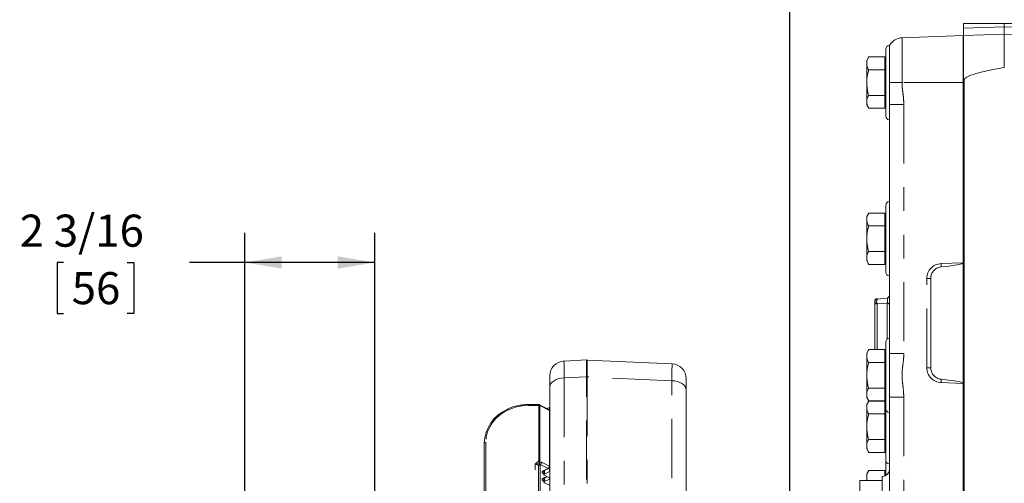
# Model space of a CAD drawing. Units: inches. Extents: x 0 to 34, y 0 to 22.
# Drawn here: x 11.9 to 16, y 14.6 to 16.5 of the extents above; entities that cross this region are included whole.
import ezdxf

# ---------------------------------------------------------------- set-up
doc = ezdxf.new("R2010")
doc.units = ezdxf.units.IN
doc.header["$MEASUREMENT"] = 0
doc.linetypes.add('PHANTOM', pattern=[0.5, 0.25, -0.05, 0.05, -0.05, 0.05, -0.05])
doc.layers.add('001-DIMENSIONS-GREEN', color=5, linetype='Continuous')
doc.styles.add('SLDTEXTSTYLE1', font='TXT', dxfattribs={"width": 0.75})
doc.dimstyles.new('SLDDIMSTYLE11', dxfattribs={"dimtxt": 0.135417, "dimasz": 0.156, "dimexe": 0, "dimexo": 0.0625, "dimgap": 0.033854, "dimtad": 0, "dimtih": 1, "dimtoh": 1, "dimdec": 3, "dimlfac": 4, "dimrnd": 1e-09, "dimzin": 12, "dimdsep": 46, "dimtxsty": 'SLDTEXTSTYLE1', "dimsah": 1, "dimcen": 0.09, "dimadec": 0, "dimazin": 3, "dimtfac": 1, "dimtdec": 3, "dimtofl": 0, "dimtmove": 0, "dimatfit": 3, "dimfxl": 1, "dimfrac": 2, "dimtolj": 1, "dimtzin": 12, "dimarcsym": 0})
doc.dimstyles.new('SLDDIMSTYLE16', dxfattribs={"dimtxt": 0.135417, "dimasz": 0.156, "dimexe": 0, "dimexo": 0.0625, "dimgap": 0.033854, "dimtad": 0, "dimtih": 1, "dimtoh": 1, "dimdec": 3, "dimlfac": 4, "dimrnd": 1e-09, "dimzin": 12, "dimdsep": 46, "dimtxsty": 'SLDTEXTSTYLE1', "dimsah": 1, "dimcen": 0.09, "dimadec": 0, "dimazin": 3, "dimtfac": 1, "dimtdec": 3, "dimtmove": 0, "dimatfit": 0, "dimfxl": 1, "dimfrac": 2, "dimtolj": 1, "dimtzin": 12, "dimarcsym": 0})
doc.dimstyles.new('SLDDIMSTYLE3', dxfattribs={"dimtxt": 0.135417, "dimasz": 0.156, "dimexe": 0, "dimexo": 0.0625, "dimgap": 0.033854, "dimtad": 0, "dimtih": 1, "dimtoh": 1, "dimdec": 3, "dimlfac": 4, "dimrnd": 1e-09, "dimzin": 12, "dimdsep": 46, "dimtxsty": 'SLDTEXTSTYLE1', "dimsah": 1, "dimcen": 0.09, "dimadec": 0, "dimazin": 3, "dimtfac": 1, "dimtdec": 3, "dimtofl": 0, "dimtmove": 0, "dimatfit": 3, "dimfxl": 1, "dimfrac": 2, "dimtolj": 1, "dimtzin": 12, "dimarcsym": 0})

# ---------------------------------------------------------------- blocks, each defined once
blk = doc.blocks.new('_D_11')
at = {"layer": '001-DIMENSIONS-GREEN'}
for p, q in [((12.8343, 14.1625), (12.8343, 15.6363)), ((13.3828, 13.4752), (13.3828, 15.6363)), ((12.07, 15.5113), (12.0425, 15.5113)), ((12.0425, 15.5113), (12.0425, 15.2961)), ((12.3387, 15.5113), (12.3662, 15.5113)), ((12.3662, 15.5113), (12.3662, 15.2961)), ((12.8343, 15.5113), (12.6012, 15.5113)), ((13.3828, 15.5113), (12.8343, 15.5113)), ((12.0425, 15.2961), (12.07, 15.2961)), ((12.3662, 15.2961), (12.3387, 15.2961))]:
    blk.add_line(p, q, dxfattribs=at)
for points in [[(12.8343, 15.5113), (12.9903, 15.4853), (12.9903, 15.5373)], [(13.3828, 15.5113), (13.2268, 15.5373), (13.2268, 15.4853)]]:
    blk.add_solid(points, dxfattribs=at)
at = {"layer": '001-DIMENSIONS-GREEN', "char_height": 0.13542, "attachment_point": 1, "style": 'SLDTEXTSTYLE1'}
for s, insert in [('2 3/16', (11.8849, 15.7133, -1.4418)), ('56', (12.1043, 15.4707, -1.4418))]:
    blk.add_mtext(s, dxfattribs=dict(at, insert=insert))
blk = doc.blocks.new('_D_19')
at = {"layer": '001-DIMENSIONS-GREEN'}
for p, q in [((19.8061, 14.7687), (19.8061, 6.2458)), ((15.1343, 9.4574), (15.1343, 6.2458)), ((15.1343, 6.3708), (16.1496, 6.3708)), ((19.8061, 6.3708), (18.7908, 6.3708))]:
    blk.add_line(p, q, dxfattribs=at)
for points in [[(15.1343, 6.3708), (15.2903, 6.3448), (15.2903, 6.3968)], [(19.8061, 6.3708), (19.6501, 6.3968), (19.6501, 6.3448)]]:
    blk.add_solid(points, dxfattribs=at)
at = {"layer": '001-DIMENSIONS-GREEN', "attachment_point": 1, "style": 'SLDTEXTSTYLE1'}
for s, insert, char_height in [('18 11/16', (16.8122, 6.5454, -1.4418), 0.13542), ('[475]', (17.702, 6.5454, -1.4418), 0.13542), ('ALLOW 5" [127] FOR REMOVAL', (16.1496, 6.3302, -1.4418), 0.135417)]:
    blk.add_mtext(s, dxfattribs=dict(at, insert=insert, char_height=char_height))
blk = doc.blocks.new('_D_26')
at = {"layer": '001-DIMENSIONS-GREEN'}
for p, q in [((15.1343, 10.1291), (15.1343, 20.654)), ((15.5704, 19.3002), (15.5704, 20.654)), ((15.1343, 20.529), (14.7196, 20.529)), ((15.5704, 20.529), (15.9454, 20.529))]:
    blk.add_line(p, q, dxfattribs=at)
for points in [[(15.1343, 20.529), (14.9783, 20.555), (14.9783, 20.503)], [(15.5704, 20.529), (15.7264, 20.503), (15.7264, 20.555)]]:
    blk.add_solid(points, dxfattribs=at)
at = {"layer": '001-DIMENSIONS-GREEN', "char_height": 0.13542, "attachment_point": 1, "style": 'SLDTEXTSTYLE1'}
for s, insert in [('1 25/32', (14.063, 20.7036, -1.4418)), ('[45]', (14.2141, 20.4884, -1.4418))]:
    blk.add_mtext(s, dxfattribs=dict(at, insert=insert))

msp = doc.modelspace()

# ---------------------------------------------------------------- linework, layer by layer
at = {"color": 7, "linetype": 'Continuous', "lineweight": 15}
for p, q in [((15.867387, 16.520411), (16.039137, 16.520411)), ((15.867387, 16.499894), (15.867387, 16.520411)), ((15.867387, 16.468663), (15.867387, 16.499894)), ((16.039137, 16.520411), (16.039137, 16.505892)), ((16.039137, 16.520411), (16.101637, 16.520411)), ((16.039137, 16.505892), (16.039137, 16.474661)), ((15.607702, 16.459751), (15.865512, 16.468754)), ((15.865512, 16.468754), (15.865512, 16.270411)), ((15.867387, 16.468663), (16.039137, 16.474661)), ((15.867387, 16.468663), (15.867387, 16.281277)), ((16.039137, 16.474661), (16.997803, 16.441183)), ((16.039137, 16.333976), (16.039137, 16.474661)), ((15.539262, 16.270411), (15.539262, 16.411693)), ((15.555012, 16.427211), (15.554221, 16.427183)), ((15.555012, 16.427211), (15.555012, 16.270411)), ((15.466885, 16.378664), (15.458512, 16.364161)), ((15.535512, 16.378664), (15.466885, 16.378664)), ((15.535512, 16.378664), (15.535512, 16.351601)), ((15.458512, 16.364161), (15.458512, 16.351601)), ((15.458512, 16.270411), (15.458512, 16.351601)), ((15.539262, 16.364161), (15.535512, 16.364161)), ((15.535512, 16.351601), (15.535512, 16.324537)), ((15.867387, 16.332911), (15.865512, 16.332911)), ((15.535512, 16.324537), (15.466885, 16.324537)), ((15.535512, 16.324537), (15.535512, 16.270411)), ((15.458512, 16.270411), (15.458512, 16.189221)), ((15.535512, 16.270411), (15.535512, 16.216284)), ((15.539262, 16.129129), (15.539262, 16.270411)), ((15.555012, 16.270411), (15.555012, 16.178647)), ((15.865512, 15.509687), (15.865512, 16.270411)), ((15.867387, 16.281277), (15.867387, 9.711019)), ((15.869979, 9.710929), (15.869979, 16.281368)), ((15.535512, 16.216284), (15.466885, 16.216284)), ((15.535512, 16.216284), (15.535512, 16.189221)), ((15.865512, 16.207911), (15.867387, 16.207911)), ((15.458512, 16.189221), (15.458512, 16.176661)), ((15.458512, 16.176661), (15.466885, 16.162158)), ((15.535512, 16.162158), (15.466885, 16.162158)), ((15.535512, 16.189221), (15.535512, 16.162158)), ((15.535512, 16.176661), (15.539262, 16.176661)), ((15.555012, 15.126924), (15.555012, 16.178647)), ((15.554221, 16.113638), (15.555012, 16.113611)), ((15.539262, 15.611661), (15.539262, 15.752943)), ((15.555012, 15.768461), (15.554221, 15.768433)), ((15.466885, 15.719914), (15.458512, 15.705411)), ((15.458512, 15.705411), (15.458512, 15.692851)), ((15.535512, 15.719914), (15.466885, 15.719914)), ((15.535512, 15.719914), (15.535512, 15.692851)), ((15.539262, 15.705411), (15.535512, 15.705411)), ((15.458512, 15.611661), (15.458512, 15.692851)), ((15.535512, 15.665787), (15.466885, 15.665787)), ((15.535512, 15.692851), (15.535512, 15.665787)), ((15.535512, 15.665787), (15.535512, 15.611661)), ((15.867387, 15.674161), (15.865512, 15.674161)), ((15.458512, 15.611661), (15.458512, 15.530471)), ((15.535512, 15.611661), (15.535512, 15.557534)), ((15.539262, 15.470379), (15.539262, 15.611661)), ((15.535512, 15.557534), (15.466885, 15.557534)), ((15.535512, 15.557534), (15.535512, 15.530471)), ((15.865512, 15.549161), (15.867387, 15.549161)), ((15.458512, 15.530471), (15.458512, 15.517911)), ((15.458512, 15.517911), (15.466885, 15.503408)), ((15.535512, 15.503408), (15.466885, 15.503408)), ((15.535512, 15.530471), (15.535512, 15.503408)), ((15.535512, 15.517911), (15.539262, 15.517911)), ((15.865512, 15.001135), (15.865512, 15.509687)), ((15.554221, 15.454888), (15.555012, 15.454861)), ((15.728773, 15.443983), (15.728773, 15.066839)), ((15.867387, 15.436325), (15.865512, 15.437709)), ((15.492512, 15.150668), (15.492512, 15.345602)), ((15.502781, 15.356809), (15.544742, 15.36048)), ((15.539262, 15.035161), (15.539262, 15.176443)), ((15.555012, 15.191961), (15.554221, 15.191933)), ((15.466885, 15.143414), (15.458512, 15.128911)), ((15.458512, 15.128911), (15.458512, 15.116351)), ((15.535512, 15.143414), (15.466885, 15.143414)), ((15.492512, 15.150668), (15.492512, 15.143414)), ((15.535512, 15.143414), (15.535512, 15.116351)), ((15.539262, 15.128911), (15.535512, 15.128911)), ((15.555012, 15.126924), (15.555012, 14.943397)), ((14.27652, 15.099785), (14.181427, 15.095458)), ((14.637106, 15.083491), (14.279497, 15.099692)), ((15.458512, 15.035161), (15.458512, 15.116351)), ((15.535512, 15.089287), (15.466885, 15.089287)), ((15.535512, 15.116351), (15.535512, 15.089287)), ((15.535512, 15.089287), (15.535512, 15.035161)), ((15.867387, 15.097661), (15.865512, 15.097661)), ((15.458512, 15.035161), (15.458512, 14.953971)), ((15.535512, 15.035161), (15.535512, 14.981034)), ((15.539262, 14.893879), (15.539262, 15.035161)), ((15.865512, 13.434812), (15.865512, 15.001135)), ((14.121762, 13.823361), (14.121762, 14.985577)), ((14.696762, 14.973498), (14.696762, 13.827535)), ((15.535512, 14.981034), (15.466885, 14.981034)), ((15.535512, 14.981034), (15.535512, 14.953971)), ((15.865512, 14.972661), (15.867387, 14.972661)), ((15.458512, 14.953971), (15.458512, 14.941411)), ((15.458512, 14.941411), (15.466885, 14.926908)), ((15.466885, 14.926414), (15.458512, 14.911911)), ((15.535512, 14.926908), (15.466885, 14.926908)), ((15.535512, 14.926414), (15.466885, 14.926414)), ((15.492512, 14.926414), (15.492512, 14.926908)), ((15.535512, 14.953971), (15.535512, 14.926908)), ((15.535512, 14.941411), (15.539262, 14.941411)), ((15.535512, 14.926414), (15.535512, 14.899351)), ((15.555012, 13.891424), (15.555012, 14.943397)), ((14.075017, 14.911711), (14.031762, 14.911711)), ((14.117616, 14.891219), (14.078077, 14.910988)), ((14.119565, 14.899225), (14.110584, 14.894735)), ((15.458512, 14.911911), (15.458512, 14.899351)), ((15.458512, 14.818161), (15.458512, 14.899351)), ((15.539262, 14.911911), (15.535512, 14.911911)), ((15.535512, 14.899351), (15.535512, 14.872287)), ((15.539262, 14.818161), (15.539262, 14.893879)), ((15.554221, 14.878388), (15.555012, 14.878361)), ((15.867387, 14.880661), (15.865512, 14.880661)), ((15.535512, 14.872287), (15.466885, 14.872287)), ((15.535512, 14.872287), (15.535512, 14.818161)), ((15.458512, 14.818161), (15.458512, 14.736971)), ((15.535512, 14.818161), (15.535512, 14.764034)), ((15.539262, 14.676879), (15.539262, 14.818161)), ((13.844262, 13.990554), (13.844262, 14.748326)), ((15.535512, 14.764034), (15.466885, 14.764034)), ((15.535512, 14.764034), (15.535512, 14.736971)), ((15.865512, 14.755661), (15.867387, 14.755661)), ((15.458512, 14.736971), (15.458512, 14.724411)), ((15.458512, 14.724411), (15.466885, 14.709908)), ((15.535512, 14.709908), (15.466885, 14.709908)), ((15.535512, 14.736971), (15.535512, 14.709908)), ((15.535512, 14.724411), (15.539262, 14.724411)), ((15.539262, 14.612727), (15.539262, 14.666943)), ((14.074262, 14.652128), (14.074262, 14.079252)), ((14.096725, 14.631339), (14.096725, 14.615619)), ((14.096972, 14.631489), (14.117616, 14.64181)), ((14.119565, 14.628592), (14.098921, 14.618271)), ((15.466885, 14.633914), (15.458512, 14.619411)), ((15.535512, 14.633914), (15.466885, 14.633914)), ((15.535512, 14.633914), (15.535512, 14.610906)), ((15.554221, 14.661388), (15.555012, 14.661361)), ((14.096725, 14.600089), (14.096725, 14.584369)), ((14.096972, 14.600239), (14.110675, 14.60709)), ((14.098921, 14.612967), (14.119565, 14.602646)), ((14.119565, 14.597342), (14.098921, 14.587021)), ((14.098921, 14.581717), (14.119565, 14.571396)), ((15.523512, 14.590786), (15.429262, 14.590786)), ((15.429262, 14.590786), (15.429262, 14.546788)), ((15.458512, 14.619411), (15.458512, 14.606851)), ((15.458512, 14.590786), (15.458512, 14.606851)), ((15.524852, 14.608631), (15.523512, 14.608585)), ((15.523512, 14.262661), (15.523512, 14.608585)), ((15.539262, 14.619411), (15.535512, 14.619411))]:
    msp.add_line(p, q, dxfattribs=at)
at = {"color": 8, "linetype": 'PHANTOM', "lineweight": 0}
for p, q in [((15.867387, 16.499894), (16.039137, 16.505892)), ((16.039137, 16.505892), (16.99663, 16.472455)), ((15.607702, 16.459751), (15.607702, 16.270411)), ((15.554221, 16.427183), (15.554221, 16.113638)), ((15.607702, 16.270411), (15.555012, 16.270411)), ((15.865512, 16.270411), (15.607702, 16.270411)), ((15.869979, 16.281368), (15.867387, 16.281277)), ((15.61533, 16.178647), (15.555012, 16.178647)), ((15.61533, 16.178647), (15.61533, 15.126924)), ((15.554221, 15.768433), (15.554221, 15.454888)), ((15.772671, 15.506445), (15.865512, 15.509687)), ((15.712352, 15.066839), (15.712352, 15.443983)), ((15.712352, 15.443983), (15.728773, 15.443983)), ((15.867387, 15.429427), (15.865512, 15.430811)), ((15.544742, 15.340065), (15.502781, 15.336394)), ((15.502781, 15.336394), (15.502781, 15.143414)), ((15.544742, 15.188269), (15.544742, 15.340065)), ((15.865512, 15.340336), (15.867387, 15.338952)), ((15.867387, 15.286483), (15.865512, 15.287867)), ((15.554221, 15.191933), (15.554221, 14.878388)), ((15.865512, 15.170792), (15.867387, 15.170811)), ((15.535512, 15.140091), (15.539262, 15.139934)), ((15.539262, 15.129381), (15.535512, 15.129538)), ((15.61533, 15.126924), (15.555012, 15.126924)), ((15.867387, 15.141527), (15.865512, 15.141513)), ((15.712352, 15.066839), (15.728773, 15.066839)), ((14.276877, 15.028664), (14.18208, 15.024273)), ((14.18208, 15.024273), (14.18208, 13.846476)), ((14.276877, 13.844931), (14.276877, 15.028664)), ((14.279146, 15.028664), (14.279146, 13.844931)), ((14.636443, 13.850752), (14.636443, 15.012108)), ((15.865512, 15.001135), (15.772671, 15.004377)), ((15.502781, 14.926908), (15.502781, 14.926414)), ((15.61533, 14.943397), (15.555012, 14.943397)), ((15.61533, 14.943397), (15.61533, 13.891424)), ((14.031762, 14.911711), (14.031762, 14.907961)), ((14.075172, 14.907961), (14.031762, 14.907961)), ((14.075172, 14.671431), (14.075172, 14.907961)), ((14.079945, 14.906972), (14.079945, 14.670443)), ((14.119565, 14.887162), (14.079945, 14.906972)), ((14.119565, 14.889814), (14.119565, 14.899225)), ((14.119565, 14.65117), (14.119565, 14.887162)), ((15.554221, 14.878388), (15.554221, 14.661388)), ((15.865512, 14.886067), (15.867387, 14.886107)), ((13.851762, 14.752076), (13.851762, 13.994304)), ((14.075172, 14.671431), (14.075468, 14.670387)), ((14.079945, 14.670443), (14.079955, 14.670333)), ((14.079955, 14.670333), (14.08627, 14.667818)), ((14.08627, 14.667818), (14.119565, 14.65117)), ((14.059262, 14.086752), (14.059262, 14.659628)), ((14.080967, 14.658671), (14.076968, 14.661939)), ((14.114262, 14.642024), (14.080967, 14.658671)), ((14.081012, 14.657974), (14.081012, 14.509472)), ((14.093618, 14.631702), (14.114262, 14.642024)), ((14.098921, 14.618271), (14.098921, 14.632463)), ((14.119565, 14.628592), (14.119565, 14.643215)), ((15.554221, 14.661388), (15.554221, 14.632876)), ((14.096725, 14.619542), (14.093618, 14.621095)), ((14.093618, 14.600452), (14.108785, 14.608035)), ((14.096725, 14.588292), (14.093618, 14.589845)), ((14.098921, 14.587021), (14.098921, 14.601213)), ((14.119565, 14.597342), (14.119565, 14.602646)), ((15.524852, 14.262661), (15.524852, 14.608631))]:
    msp.add_line(p, q, dxfattribs=at)
at = {"color": 8, "linetype": 'PHANTOM', "lineweight": 0, "flags": 128}
for points in [[(14.121762, 14.985577), (14.12291, 14.992965), (14.126313, 15.000081), (14.131845, 15.006665), (14.139303, 15.012474), (14.148413, 15.017294), (14.15884, 15.020949), (14.170202, 15.023304), (14.18208, 15.024273)], [(14.636443, 15.012108), (14.322175, 15.026671), (14.279146, 15.028664)], [(14.636443, 15.012108), (14.648321, 15.011141), (14.659683, 15.008792), (14.67011, 15.005145), (14.67922, 15.000335), (14.686678, 14.994539), (14.69221, 14.987971), (14.695613, 14.98087), (14.696762, 14.973498)], [(14.031762, 14.907961), (14.006145, 14.906374), (13.98105, 14.901646), (13.956987, 14.893874), (13.934446, 14.883214), (13.913887, 14.869886), (13.895727, 14.854159), (13.880336, 14.836354), (13.868028, 14.816833), (13.859053, 14.795994), (13.853594, 14.774261), (13.851762, 14.752076)], [(13.844262, 14.748326), (13.844406, 14.749058), (13.844832, 14.749761), (13.845525, 14.750409), (13.846458, 14.750978), (13.847595, 14.751444), (13.848891, 14.751791), (13.850298, 14.752004), (13.851762, 14.752076)], [(14.074262, 14.652128), (14.073973, 14.653591), (14.07312, 14.654998), (14.071734, 14.656295), (14.069868, 14.657431), (14.067595, 14.658364), (14.065002, 14.659057), (14.062188, 14.659484), (14.059262, 14.659628)], [(14.093618, 14.621095), (14.091753, 14.622232), (14.090367, 14.623528), (14.089513, 14.624935), (14.089225, 14.626399), (14.089513, 14.627862), (14.090367, 14.629269), (14.091753, 14.630565), (14.093618, 14.631702)], [(14.093618, 14.589845), (14.091753, 14.590982), (14.090367, 14.592278), (14.089513, 14.593685), (14.089225, 14.595149), (14.089513, 14.596612), (14.090367, 14.598019), (14.091753, 14.599315), (14.093618, 14.600452)]]:
    msp.add_lwpolyline(points, dxfattribs=at)
at = {"color": 7, "linetype": 'Continuous', "lineweight": 15, "flags": 128}
for points in [[(15.540079, 14.671911), (15.539546, 14.6699), (15.539262, 14.666943)], [(14.098921, 14.618271), (14.097989, 14.617702), (14.097296, 14.617054), (14.096869, 14.616351), (14.096725, 14.615619), (14.096869, 14.614887), (14.097296, 14.614184), (14.097989, 14.613536), (14.098921, 14.612967)], [(14.098921, 14.587021), (14.097989, 14.586452), (14.097296, 14.585804), (14.096869, 14.585101), (14.096725, 14.584369), (14.096869, 14.583637), (14.097296, 14.582934), (14.097989, 14.582286), (14.098921, 14.581717)]]:
    msp.add_lwpolyline(points, dxfattribs=at)
at = {"color": 7, "linetype": 'Continuous', "lineweight": 15}
for centre, radius, start, end in [((15.609883, 16.397289), 0.0625, 92, 151.39615), ((15.554762, 16.411693), 0.0155, 92, 180), ((15.554762, 16.129129), 0.0155, 180, 268), ((15.554762, 15.752943), 0.0155, 92, 180), ((15.554762, 15.470379), 0.0155, 180, 268), ((15.543762, 15.373935), 0.01125, 274.834038, 359.982667), ((15.543762, 15.371688), 0.01125, 275, 0), ((15.503762, 15.345602), 0.01125, 95, 180), ((15.503762, 15.34785), 0.01125, 94.996073, 178.426705), ((15.554762, 15.176443), 0.0155, 92, 180), ((14.184262, 15.033116), 0.0625, 92.605298, 180.000006), ((14.278012, 15.067397), 0.0325, 87.184769, 92.741574), ((14.634262, 15.021209), 0.0625, 359.991326, 87.284504), ((14.005509, 14.742512), 0.161352, 113.623888, 177.934863), ((14.114262, 14.884511), 0.0075, 360, 63.434949), ((14.118476, 14.902363), 0.003321, 289.137703, 351.583753), ((15.554762, 14.893879), 0.0155, 180, 268), ((15.554762, 14.676879), 0.0155, 180, 268), ((14.114262, 14.648519), 0.0075, 296.565051, 0), ((14.118476, 14.63173), 0.003321, 289.137703, 351.583753), ((15.523762, 14.639862), 0.03125, 272, 0), ((14.118476, 14.599508), 0.003321, 8.416247, 70.862297), ((14.118476, 14.60048), 0.003321, 289.137703, 351.583753)]:
    msp.add_arc(centre, radius, start, end, dxfattribs=at)
at = {"color": 8, "linetype": 'PHANTOM', "lineweight": 0}
for centre, radius, start, end in [((15.774852, 15.443983), 0.0625, 92, 180), ((14.959419, 15.477791), 0.813757, 1.044364, 2.017929), ((15.502656, 15.346585), 0.010192, 185.535752, 270.704412), ((15.522524, 15.346602), 0.022225, 152.660011, 207.339989), ((15.544867, 15.329874), 0.010192, 5.535752, 90.704412), ((15.501265, 15.150942), 0.008757, 181.790515, 239.271594), ((15.774852, 15.066839), 0.0625, 180, 268), ((14.278012, 14.976269), 0.052407, 88.759872, 91.240128), ((14.959419, 15.033031), 0.813757, 357.982071, 358.955636), ((14.075391, 14.897), 0.010963, 65.454827, 91.143334), ((14.115298, 14.887609), 0.00429, 354.025302, 57.303839), ((14.118476, 14.884024), 0.003321, 8.416247, 70.862297), ((14.075391, 14.66047), 0.010963, 65.454827, 91.143334), ((14.077552, 14.657008), 0.01354, 79.780652, 98.856931), ((14.075414, 14.668001), 0.010857, 300.757852, 359.032184), ((14.08059, 14.651641), 0.006347, 86.188739, 175.59805), ((14.075544, 14.657973), 0.005468, 0.008934, 7.336997), ((14.095502, 14.634851), 0.00367, 239.114207, 293.618035), ((14.08924, 14.629105), 0.009128, 298.660017, 325.078026), ((14.108709, 14.651354), 0.010857, 300.757852, 359.032184), ((14.116145, 14.645173), 0.00367, 239.114207, 293.618035), ((14.118476, 14.648033), 0.003321, 8.416247, 70.862297), ((14.095502, 14.603601), 0.00367, 239.114207, 293.618035), ((14.08924, 14.597855), 0.009128, 298.660017, 325.078026)]:
    msp.add_arc(centre, radius, start, end, dxfattribs=at)
at = {"color": 7, "linetype": 'Continuous', "lineweight": 15}
for centre, major_axis, start_param, end_param in [((21.24255, 16.468754), (-5.372566, -0.187614), 6.03036459, 6.28196733), ((14.970083, 15.478456), (-0.895428, -0.031269), 2.68190248, 3.14037468), ((14.970083, 15.032366), (-0.895428, 0.031269), 3.14281063, 3.60128283)]:
    msp.add_ellipse(centre, major_axis=major_axis, ratio=0.03487826, start_param=start_param, end_param=end_param, dxfattribs=at)
at = {"color": 8, "linetype": 'PHANTOM', "lineweight": 0}
for centre, major_axis, ratio, start_param, end_param in [((15.543762, 15.349102), (0.001126, 0.011378), 0.25973951, 3.82086006, 6.33199933), ((14.074862, 14.904211), (0.000156, 0.0075), 0.03585655, 5.23673133, 6.28392888), ((14.074862, 14.904211), (0.003142, 0.006813), 0.58662336, 5.37857998, 6.26409388)]:
    msp.add_ellipse(centre, major_axis=major_axis, ratio=ratio, start_param=start_param, end_param=end_param, dxfattribs=at)
at = {"color": 7, "linetype": 'Continuous', "lineweight": 15}
for points, knots in [([(15.458512, 16.351601), (15.458522, 16.352242), (15.458597, 16.3571), (15.460426, 16.366259), (15.464719, 16.374504), (15.466885, 16.378664)], [0, 0, 0, 0, 0.07009191, 0.5307854, 1, 1, 1, 1]), ([(15.466885, 16.324537), (15.464545, 16.328933), (15.459821, 16.337804), (15.458951, 16.346974), (15.458512, 16.351601)], [0, 0, 0, 0, 0.49545796, 1, 1, 1, 1]), ([(15.458512, 16.270411), (15.458616, 16.274922), (15.45904, 16.29324), (15.463513, 16.311086), (15.466885, 16.324537)], [0, 0, 0, 0, 0.24630627, 1, 1, 1, 1]), ([(15.466885, 16.216284), (15.465755, 16.220328), (15.460828, 16.23796), (15.45952, 16.256287), (15.458512, 16.270411)], [0, 0, 0, 0, 0.22936214, 1, 1, 1, 1]), ([(15.458512, 16.189221), (15.458522, 16.189862), (15.458597, 16.19472), (15.460426, 16.20388), (15.464719, 16.212124), (15.466885, 16.216284)], [0, 0, 0, 0, 0.07009191, 0.5307854, 1, 1, 1, 1]), ([(15.466885, 16.162158), (15.464545, 16.166553), (15.459821, 16.175424), (15.458951, 16.184594), (15.458512, 16.189221)], [0, 0, 0, 0, 0.49545796, 1, 1, 1, 1]), ([(15.458512, 15.692851), (15.458522, 15.693492), (15.458597, 15.69835), (15.460426, 15.707509), (15.464719, 15.715754), (15.466885, 15.719914)], [0, 0, 0, 0, 0.07009191, 0.5307854, 1, 1, 1, 1]), ([(15.466885, 15.665787), (15.464545, 15.670183), (15.459821, 15.679054), (15.458951, 15.688224), (15.458512, 15.692851)], [0, 0, 0, 0, 0.49545796, 1, 1, 1, 1]), ([(15.458512, 15.611661), (15.458616, 15.616172), (15.45904, 15.63449), (15.463513, 15.652336), (15.466885, 15.665787)], [0, 0, 0, 0, 0.24630627, 1, 1, 1, 1]), ([(15.466885, 15.557534), (15.465755, 15.561578), (15.460828, 15.57921), (15.45952, 15.597537), (15.458512, 15.611661)], [0, 0, 0, 0, 0.22936214, 1, 1, 1, 1]), ([(15.458512, 15.530471), (15.458522, 15.531112), (15.458597, 15.53597), (15.460426, 15.54513), (15.464719, 15.553374), (15.466885, 15.557534)], [0, 0, 0, 0, 0.07009191, 0.5307854, 1, 1, 1, 1]), ([(15.466885, 15.503408), (15.464545, 15.507803), (15.459821, 15.516674), (15.458951, 15.525844), (15.458512, 15.530471)], [0, 0, 0, 0, 0.49545796, 1, 1, 1, 1]), ([(15.77304, 15.492623), (15.767826, 15.491582), (15.757064, 15.489433), (15.743182, 15.479778), (15.733141, 15.46624), (15.729137, 15.453485), (15.72885, 15.445997), (15.728773, 15.443983)], [0, 0, 0, 0, 0.220545901, 0.45516201, 0.686855503, 0.915779708, 1, 1, 1, 1]), ([(15.502781, 15.359036), (15.502781, 15.358842), (15.502781, 15.35825), (15.502781, 15.357388), (15.502781, 15.356809)], [0, 0, 0, 0, 0.329077566, 1, 1, 1, 1]), ([(15.458512, 15.116351), (15.458522, 15.116992), (15.458597, 15.12185), (15.460426, 15.131009), (15.464719, 15.139254), (15.466885, 15.143414)], [0, 0, 0, 0, 0.07009191, 0.5307854, 1, 1, 1, 1]), ([(15.466885, 15.089287), (15.464545, 15.093683), (15.459821, 15.102554), (15.458951, 15.111724), (15.458512, 15.116351)], [0, 0, 0, 0, 0.49545796, 1, 1, 1, 1]), ([(15.458512, 15.035161), (15.458616, 15.039672), (15.45904, 15.05799), (15.463513, 15.075836), (15.466885, 15.089287)], [0, 0, 0, 0, 0.24630627, 1, 1, 1, 1]), ([(15.728773, 15.066839), (15.729282, 15.061537), (15.730313, 15.050792), (15.738468, 15.036311), (15.750712, 15.025122), (15.763113, 15.019661), (15.770803, 15.018528), (15.77304, 15.018199)], [0, 0, 0, 0, 0.22074133, 0.44737782, 0.67527081, 0.90550946, 1, 1, 1, 1]), ([(14.121762, 14.985577), (14.121762, 14.988045), (14.121762, 14.995919), (14.121762, 15.007528), (14.121762, 15.019052), (14.121762, 15.027276), (14.121762, 15.032447), (14.121762, 15.032871), (14.121762, 15.033084)], [0, 0, 0, 0, 0.08368314, 0.26691657, 0.45014927, 0.63340162, 0.81665374, 1, 1, 1, 1]), ([(14.696762, 15.02079), (14.696762, 15.020898), (14.696762, 15.021304), (14.696762, 15.018375), (14.696762, 15.012002), (14.696762, 15.002132), (14.696762, 14.989417), (14.696762, 14.978804), (14.696762, 14.973498)], [0, 0, 0, 0, 0.06804168, 0.25435851, 0.44077139, 0.62718464, 0.81359191, 1, 1, 1, 1]), ([(15.466885, 14.981034), (15.465755, 14.985078), (15.460828, 15.00271), (15.45952, 15.021037), (15.458512, 15.035161)], [0, 0, 0, 0, 0.22936214, 1, 1, 1, 1]), ([(15.458512, 14.953971), (15.458522, 14.954612), (15.458597, 14.95947), (15.460426, 14.96863), (15.464719, 14.976874), (15.466885, 14.981034)], [0, 0, 0, 0, 0.07009191, 0.5307854, 1, 1, 1, 1]), ([(15.466885, 14.926908), (15.464545, 14.931303), (15.459821, 14.940174), (15.458951, 14.949344), (15.458512, 14.953971)], [0, 0, 0, 0, 0.49545796, 1, 1, 1, 1]), ([(15.458512, 14.899351), (15.458522, 14.899992), (15.458597, 14.90485), (15.460426, 14.914009), (15.464719, 14.922254), (15.466885, 14.926414)], [0, 0, 0, 0, 0.07009191, 0.5307854, 1, 1, 1, 1]), ([(14.031762, 14.911711), (14.027473, 14.911633), (14.015126, 14.911408), (13.994817, 14.90898), (13.971472, 14.90341), (13.953546, 14.897412), (13.944059, 14.892508), (13.941518, 14.891194)], [0, 0, 0, 0, 0.13649068, 0.39292381, 0.64951156, 0.90610674, 1, 1, 1, 1]), ([(14.078026, 14.91089), (14.077678, 14.911097), (14.07676, 14.911643), (14.075678, 14.911623), (14.075006, 14.911611)], [0, 0, 0, 0, 0.37861013, 1, 1, 1, 1]), ([(15.466885, 14.872287), (15.464545, 14.876683), (15.459821, 14.885554), (15.458951, 14.894724), (15.458512, 14.899351)], [0, 0, 0, 0, 0.49545796, 1, 1, 1, 1]), ([(15.458512, 14.818161), (15.458616, 14.822672), (15.45904, 14.84099), (15.463513, 14.858836), (15.466885, 14.872287)], [0, 0, 0, 0, 0.24630627, 1, 1, 1, 1]), ([(15.466885, 14.764034), (15.465755, 14.768078), (15.460828, 14.78571), (15.45952, 14.804037), (15.458512, 14.818161)], [0, 0, 0, 0, 0.22936214, 1, 1, 1, 1]), ([(15.458512, 14.736971), (15.458522, 14.737612), (15.458597, 14.74247), (15.460426, 14.75163), (15.464719, 14.759874), (15.466885, 14.764034)], [0, 0, 0, 0, 0.07009191, 0.5307854, 1, 1, 1, 1]), ([(15.466885, 14.709908), (15.464545, 14.714303), (15.459821, 14.723174), (15.458951, 14.732344), (15.458512, 14.736971)], [0, 0, 0, 0, 0.49545796, 1, 1, 1, 1]), ([(14.096188, 14.63102), (14.096172, 14.631009), (14.09613, 14.630978), (14.096645, 14.631291), (14.096972, 14.631489)], [0, 0, 0, 0, 0.364991433, 1, 1, 1, 1]), ([(15.458512, 14.606851), (15.458522, 14.607492), (15.458597, 14.61235), (15.460426, 14.621509), (15.464719, 14.629754), (15.466885, 14.633914)], [0, 0, 0, 0, 0.07009191, 0.5307854, 1, 1, 1, 1]), ([(14.096188, 14.59977), (14.096172, 14.599759), (14.09613, 14.599728), (14.096645, 14.600041), (14.096972, 14.600239)], [0, 0, 0, 0, 0.36499143, 1, 1, 1, 1]), ([(15.461846, 14.590786), (15.461485, 14.591538), (15.458969, 14.596784), (15.458722, 14.602206), (15.458512, 14.606851)], [0, 0, 0, 0, 0.14341712, 1, 1, 1, 1])]:
    msp.add_open_spline(points, degree=3, knots=knots, dxfattribs=at)
at = {"color": 8, "linetype": 'PHANTOM', "lineweight": 0}
for points, knots in [([(15.607702, 16.270411), (15.607716, 16.268584), (15.607803, 16.25716), (15.609689, 16.236153), (15.613997, 16.207579), (15.614886, 16.188299), (15.61533, 16.178647)], [0, 0, 0, 0, 0.05948609, 0.37199352, 0.68558801, 1, 1, 1, 1]), ([(15.61533, 15.126924), (15.614996, 15.118649), (15.61413, 15.097221), (15.60848, 15.063042), (15.606713, 15.023127), (15.61274, 14.983501), (15.614467, 14.956761), (15.61533, 14.943397)], [0, 0, 0, 0, 0.13477439, 0.34896767, 0.56363063, 0.78192793, 1, 1, 1, 1]), ([(14.181434, 15.095281), (14.181411, 15.094977), (14.181363, 15.094334), (14.181392, 15.086772), (14.181493, 15.074464), (14.181677, 15.05718), (14.181883, 15.039778), (14.182033, 15.027973), (14.18208, 15.024273)], [0, 0, 0, 0, 0.16703985, 0.35396436, 0.54088897, 0.72777351, 0.91465838, 1, 1, 1, 1]), ([(14.276877, 15.028664), (14.276825, 15.036606), (14.276722, 15.052491), (14.276611, 15.071499), (14.276537, 15.086234), (14.276509, 15.095701), (14.276512, 15.100024), (14.276538, 15.099408), (14.276545, 15.099247)], [0, 0, 0, 0, 0.18693613, 0.37387169, 0.56081134, 0.74775073, 0.93377465, 1, 1, 1, 1]), ([(14.279478, 15.099278), (14.279485, 15.099441), (14.279512, 15.100079), (14.279514, 15.09575), (14.279486, 15.086326), (14.279413, 15.071647), (14.279302, 15.052623), (14.279198, 15.036726), (14.279146, 15.028664)], [0, 0, 0, 0, 0.06455256, 0.25308526, 0.43708542, 0.62642053, 0.81053998, 1, 1, 1, 1]), ([(14.636443, 15.012108), (14.636541, 15.019961), (14.636742, 15.035895), (14.636955, 15.05486), (14.637098, 15.069807), (14.637154, 15.079303), (14.63715, 15.08379), (14.637098, 15.083174), (14.637084, 15.083001)], [0, 0, 0, 0, 0.18359081, 0.37250012, 0.55611786, 0.74506031, 0.92858849, 1, 1, 1, 1]), ([(14.059262, 14.659628), (14.059276, 14.659645), (14.060184, 14.660729), (14.061983, 14.662873), (14.065226, 14.666222), (14.069337, 14.669327), (14.073044, 14.670905), (14.075019, 14.671393), (14.075172, 14.671431)], [0, 0, 0, 0, 0.0035069, 0.21722905, 0.4296182, 0.71147476, 0.97764498, 1, 1, 1, 1]), ([(14.075468, 14.670387), (14.075567, 14.670019), (14.075893, 14.668822), (14.076385, 14.6666), (14.076747, 14.664439), (14.076918, 14.662929), (14.07696, 14.662258), (14.076968, 14.66195), (14.076968, 14.661939)], [0, 0, 0, 0, 0.12520402, 0.40766589, 0.69627854, 0.84254387, 0.99419041, 1, 1, 1, 1]), ([(14.079955, 14.670333), (14.079975, 14.669968), (14.08004, 14.668779), (14.079689, 14.666572), (14.078645, 14.663983), (14.077575, 14.66254), (14.07698, 14.66195), (14.076968, 14.661939)], [0, 0, 0, 0, 0.1255333, 0.408504, 0.69740852, 0.99399258, 1, 1, 1, 1]), ([(14.076968, 14.661939), (14.076938, 14.661939), (14.075699, 14.661954), (14.073008, 14.661794), (14.069108, 14.661442), (14.065236, 14.660952), (14.061979, 14.660331), (14.060196, 14.659892), (14.059287, 14.659635), (14.059262, 14.659628)], [0, 0, 0, 0, 0.00491315, 0.20607117, 0.47468765, 0.7206992, 0.85734181, 0.99603104, 1, 1, 1, 1])]:
    msp.add_open_spline(points, degree=3, knots=knots, dxfattribs=at)

# ---------------------------------------------------------------- dimensions: what is measured, and where the dimension line sits
at = {"layer": '001-DIMENSIONS-GREEN'}
for base, p1, p2, text, dimstyle, picture, middle in [((15.134262, 20.529023), (15.570387, 19.237199), (15.134262, 10.066074), '1 25/32\\P[45]', 'SLDDIMSTYLE16', '_D_26', (14.377588, 20.529023)), ((19.8061365056, 6.3708143141), (15.1342615056, 9.5204206133), (19.8061365056, 14.8316607708), '<> [475]\\PALLOW 5" [127] FOR REMOVAL', 'SLDDIMSTYLE11', '_D_19', (17.4701990056, 6.3708143141))]:
    dim = msp.add_linear_dim(base=base, p1=p1, p2=p2, text=text, dimstyle=dimstyle, dxfattribs=at)
    dim.commit()
    dim.dimension.update_dxf_attribs({"geometry": picture, "text_midpoint": middle, "dimtype": 160})
dim = msp.add_linear_dim(base=(13.382762, 15.511296), p1=(12.834262, 14.09949), p2=(13.382762, 13.41224), dimstyle='SLDDIMSTYLE3', dxfattribs=at)
dim.commit()
dim.dimension.update_dxf_attribs({"geometry": '_D_11', "text_midpoint": (12.20434, 15.511296), "dimtype": 160})

doc.saveas('drawing.dxf')
